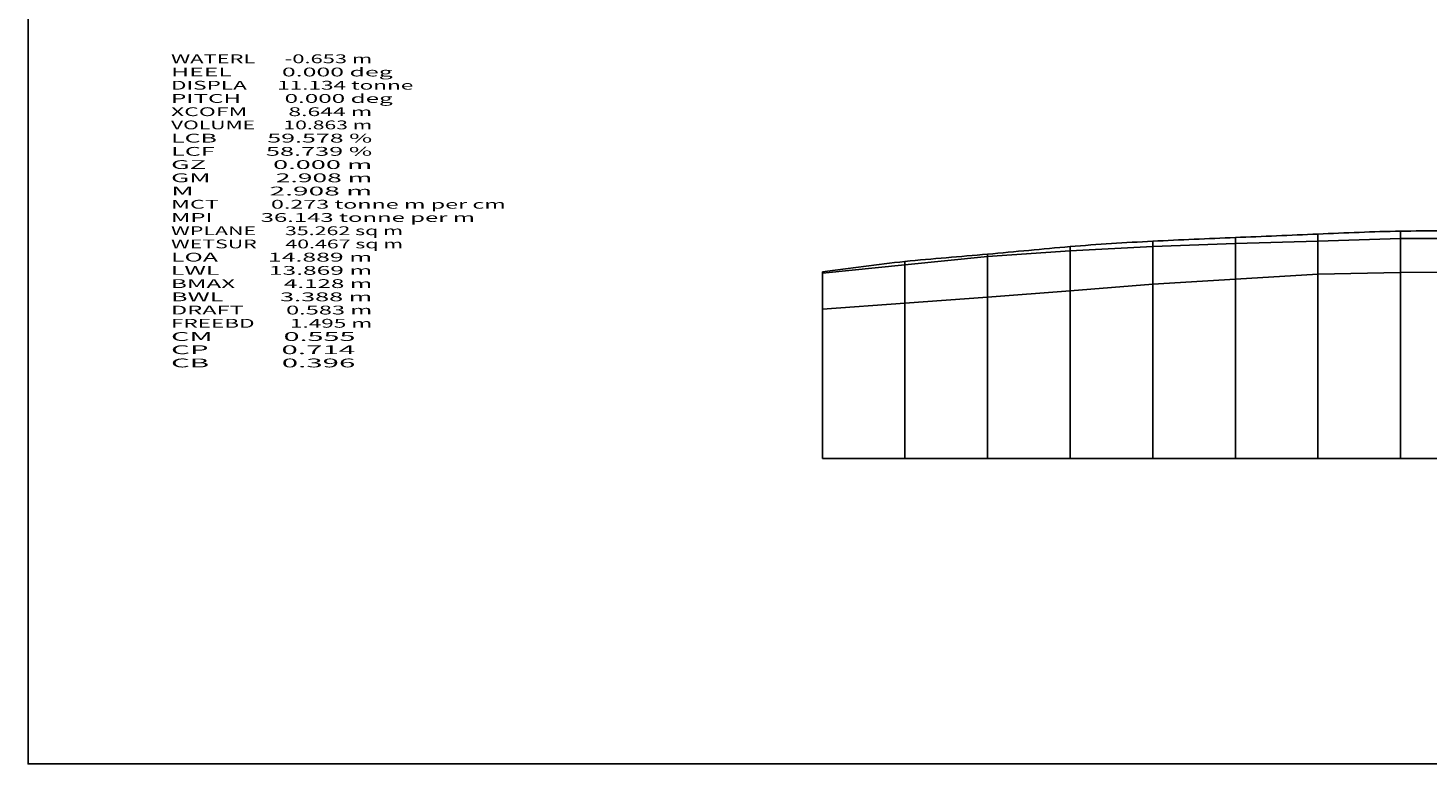
# Model space of a CAD drawing. Extents: x -2383 to 110, y -1296 to 40.
# Drawn here: x -2383 to -1112, y -1296 to -628 of the extents above; entities that cross this region are included whole.
import ezdxf
from ezdxf.enums import TextEntityAlignment as Align

# ---------------------------------------------------------------- set-up
doc = ezdxf.new("R2010")
doc.units = 0
doc.header["$MEASUREMENT"] = 0
doc.layers.get('0').update_dxf_attribs({"linetype": 'CONTINUOUS'})
doc.layers.add('1', color=7, linetype='CONTINUOUS')

msp = doc.modelspace()

# ---------------------------------------------------------------- linework, layer by layer
at = {"color": 6, "linetype": 'CONTINUOUS', "ltscale": 2, "flags": 128}
msp.add_lwpolyline([(-2382.790799, 39.804656), (110.346743, 39.804656), (110.346743, -1295.804799), (-2382.790799, -1295.804799), (-2382.790799, 39.804656)], dxfattribs=at)
at = {"layer": '1', "color": 6, "linetype": 'CONTINUOUS', "ltscale": 0.75, "flags": 128}
for points in [[(-1136.530802, -1018.745519), (-1136.530802, -812.335519)], [(-190.640802, -1018.745519), (-236.540802, -988.635519), (-274.030802, -966.855519), (-311.530802, -940.215519), (-386.530802, -900.345519), (-461.530802, -869.875519), (-536.530802, -854.215519), (-611.530802, -843.865519), (-686.530802, -835.845519), (-761.530802, -829.905519), (-836.530802, -825.635519), (-911.530802, -822.715519), (-986.530802, -821.365519), (-1061.530802, -819.115519), (-1136.530802, -819.115519), (-1211.530802, -821.455519), (-1286.530802, -823.675519), (-1361.530802, -826.105519), (-1436.530802, -830.095519), (-1511.530802, -835.195519), (-1586.530802, -842.755519), (-1661.530802, -850.415519)], [(-1361.530802, -1018.745519), (-1361.530802, -821.445519)], [(-1286.530802, -1018.745519), (-1286.530802, -818.105519)], [(-1211.530802, -1018.745519), (-1211.530802, -814.995519)], [(-1511.530802, -1018.745519), (-1511.530802, -833.225519)], [(-1436.530802, -1018.745519), (-1436.530802, -826.335519)], [(-232.530802, -1018.745519), (-236.540802, -1018.745519), (-274.030802, -1004.235519), (-311.530802, -987.165519), (-386.530802, -953.335519), (-461.530802, -926.605519), (-536.530802, -905.935519), (-611.530802, -891.065519), (-686.530802, -878.375519), (-761.530802, -868.585519), (-836.530802, -861.015519), (-911.530802, -855.265519), (-986.530802, -851.745519), (-1061.530802, -849.315519), (-1136.530802, -849.985519), (-1211.530802, -851.355519), (-1286.530802, -855.765519), (-1361.530802, -860.565519), (-1436.530802, -866.615519), (-1511.530802, -872.105519), (-1586.530802, -877.665519), (-1661.530802, -883.145519)], [(-236.530802, -1018.745519), (-236.540802, -1018.745519), (-274.030802, -1004.235519), (-311.530802, -987.165519), (-386.530802, -953.335519), (-461.530802, -926.605519), (-536.530802, -905.935519), (-611.530802, -891.065519), (-686.530802, -878.375519), (-761.530802, -868.585519), (-836.530802, -861.015519), (-911.530802, -855.265519), (-986.530802, -851.745519), (-1061.530802, -849.315519), (-1136.530802, -849.985519), (-1211.530802, -851.355519), (-1286.530802, -855.765519), (-1361.530802, -860.565519), (-1436.530802, -866.615519), (-1511.530802, -872.105519), (-1586.530802, -877.665519), (-1661.530802, -883.145519)], [(-1661.530802, -1018.745519), (-1661.530802, -849.355519)], [(-1586.530802, -1018.745519), (-1586.530802, -839.885519)], [(-236.530802, -1018.745519), (-236.540802, -1018.745519), (-274.030802, -1018.745519), (-311.530802, -1018.745519), (-386.530802, -1018.745519), (-461.530802, -1018.745519), (-536.530802, -1018.745519), (-611.530802, -1018.745519), (-686.530802, -1018.745519), (-761.530802, -1018.745519), (-836.530802, -1018.745519), (-911.530802, -1018.745519), (-986.530802, -1018.745519), (-1061.530802, -1018.745519), (-1136.530802, -1018.745519), (-1211.530802, -1018.745519), (-1286.530802, -1018.745519), (-1361.530802, -1018.745519), (-1436.530802, -1018.745519), (-1511.530802, -1018.745519), (-1586.530802, -1018.745519), (-1661.530802, -1018.745519)], [(-172.640802, -1018.745519), (-1661.530802, -1018.745519)]]:
    msp.add_lwpolyline(points, dxfattribs=at)
at = {"layer": '1', "color": 6, "linetype": 'CONTINUOUS', "ltscale": 0.75}
msp.add_spline([(-172.640802, -1018.745519), (-236.540802, -966.115519), (-274.030802, -940.185519), (-311.530802, -914.295519), (-386.530802, -872.005519), (-461.530802, -842.695519), (-536.530802, -825.655519), (-611.530802, -818.985519), (-686.530802, -814.995519), (-761.530802, -812.335519), (-836.530802, -812.335519), (-911.530802, -812.325519), (-986.530802, -812.335519), (-1061.530802, -812.335519), (-1136.530802, -812.335519), (-1211.530802, -814.995519), (-1286.530802, -818.105519), (-1361.530802, -821.445519), (-1436.530802, -826.335519), (-1511.530802, -833.225519), (-1586.530802, -839.885519), (-1661.530802, -849.355519)], degree=3, dxfattribs=at)

# ---------------------------------------------------------------- texts
at = {"color": 7}
for s, p, p2 in [('WATERL      -0.653 m', (-2252.939885, -659.932251), (-2070.273214, -659.932251)), ('HEEL         0.000 deg', (-2252.939885, -671.932251), (-2051.606542, -671.932251)), ('DISPLA      11.134 tonne', (-2252.939885, -683.932251), (-2032.939885, -683.932251)), ('PITCH        0.000 deg', (-2252.939885, -695.932251), (-2051.606542, -695.932251)), ('VOLUME      10.863 m', (-2252.939885, -719.932251), (-2070.273214, -719.932251)), ('XCOFM        8.644 m', (-2252.939885, -707.932251), (-2070.273214, -707.932251)), ('LCB         59.578 %', (-2252.939885, -731.932251), (-2070.273214, -731.932251)), ('LCF         58.739 %', (-2252.939885, -743.932251), (-2070.273214, -743.932251)), ('GZ           0.000 m', (-2252.939885, -755.932251), (-2070.273214, -755.932251)), ('GM           2.908 m', (-2252.939885, -767.932251), (-2070.273214, -767.932251)), ('M            2.908 m', (-2252.939885, -779.932251), (-2070.273214, -779.932251)), ('MCT          0.273 tonne m per cm', (-2252.939885, -791.932251), (-1948.939885, -791.932251)), ('MPI         36.143 tonne per m', (-2252.939885, -803.932251), (-1976.939885, -803.932251)), ('WPLANE      35.262 sq m', (-2252.939885, -815.932251), (-2042.273214, -815.932251)), ('WETSUR      40.467 sq m', (-2252.939885, -827.932251), (-2042.273214, -827.932251)), ('LOA         14.889 m', (-2252.939885, -839.932251), (-2070.273214, -839.932251)), ('LWL         13.869 m', (-2252.939885, -851.932251), (-2070.273214, -851.932251)), ('BMAX         4.128 m', (-2252.939885, -863.932251), (-2070.273214, -863.932251)), ('BWL          3.388 m', (-2252.939885, -875.932251), (-2070.273214, -875.932251)), ('DRAFT        0.583 m', (-2252.939885, -887.932251), (-2070.273214, -887.932251)), ('FREEBD       1.495 m', (-2252.939885, -899.932251), (-2070.273214, -899.932251)), ('CM           0.555 ', (-2252.939885, -911.932251), (-2079.606542, -911.932251)), ('CB           0.396 ', (-2252.939885, -935.932251), (-2079.606542, -935.932251)), ('CP           0.714 ', (-2252.939885, -923.932251), (-2079.606542, -923.932251))]:
    e = msp.add_text(s, height=8, dxfattribs=at)
    e.set_placement(p, p2, align=Align.FIT)
    e.dxf.unprotected_set("ltscale", 0)

doc.saveas('drawing.dxf')
